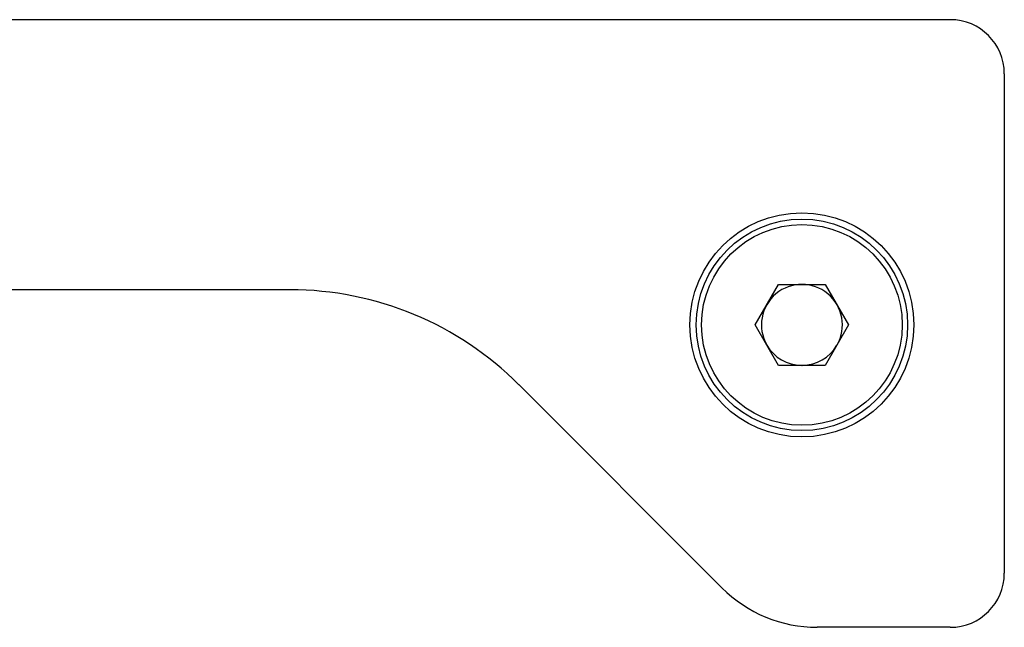
# Model space of a CAD drawing. Units: millimetres. Extents: x 3951 to 4842, y 1170 to 1764.
# Drawn here: x 4037 to 4074, y 1482 to 1504 of the extents above; entities that cross this region are included whole.
import ezdxf

# ---------------------------------------------------------------- set-up
doc = ezdxf.new("R2010")
doc.units = ezdxf.units.MM
doc.layers.add('COMPONENTI_DI_ASSIEME', color=7, linetype='Continuous')

msp = doc.modelspace()

# ---------------------------------------------------------------- linework, layer by layer
at = {"layer": 'COMPONENTI_DI_ASSIEME', "linetype": 'Continuous'}
for p, q in [((4071.817, 1504.024), (4030.924, 1504.024)), ((4073.817, 1502.024), (4073.817, 1483.524)), ((4064.585, 1492.724), (4065.451, 1494.224)), ((4065.451, 1494.224), (4067.183, 1494.224)), ((4067.183, 1494.224), (4068.049, 1492.724)), ((4047.347, 1494.024), (4035.482, 1494.024)), ((4065.451, 1491.224), (4064.585, 1492.724)), ((4068.049, 1492.724), (4067.183, 1491.224)), ((4067.183, 1491.224), (4065.451, 1491.224)), ((4063.353, 1482.989), (4055.832, 1490.51)), ((4071.817, 1481.524), (4066.888, 1481.524))]:
    msp.add_line(p, q, dxfattribs=at)
for radius in [4.15, 3.917, 3.717]:
    msp.add_circle((4066.317, 1492.724), radius, dxfattribs=at)
for centre, radius, start, end in [((4071.817, 1502.024), 2, 0, 90), ((4066.317, 1492.724), 1.5, 330.3251, 209.6749), ((4047.347, 1482.024), 12, 45, 90), ((4066.317, 1492.724), 1.5, 210.3248, 269.3521), ((4066.317, 1492.724), 1.5, 270.6479, 329.6752), ((4071.817, 1483.524), 2, 270, 0), ((4066.888, 1486.524), 5, 225, 270)]:
    msp.add_arc(centre, radius, start, end, dxfattribs=at)

doc.saveas('drawing.dxf')
